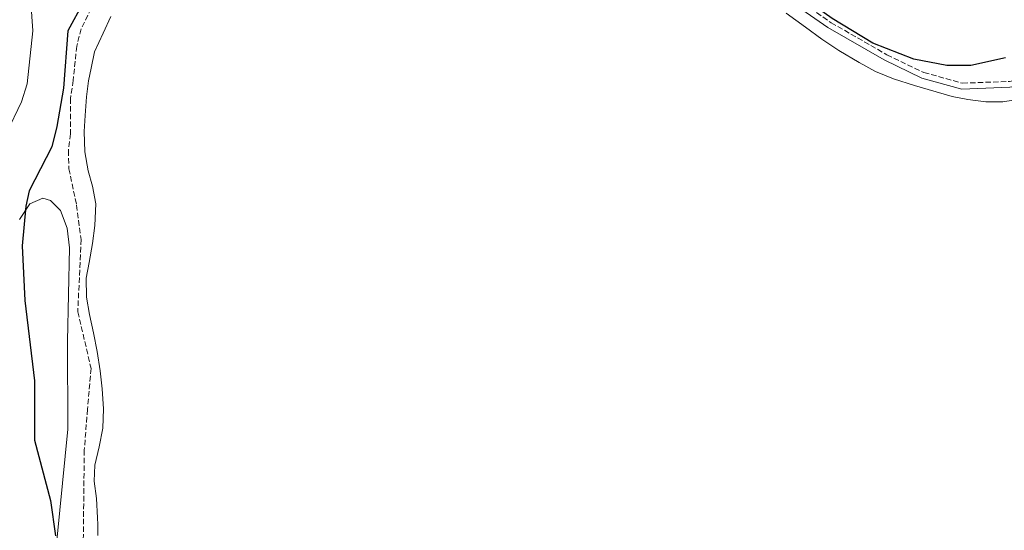
# Model space of a CAD drawing. Units: metres. Extents: x 610823 to 614268, y 4731635 to 4734003.
# Drawn here: x 611377 to 611690, y 4731970 to 4732133 of the extents above; entities that cross this region are included whole.
import ezdxf

# ---------------------------------------------------------------- set-up
doc = ezdxf.new("R2010")
doc.units = ezdxf.units.M
doc.header["$MEASUREMENT"] = 0
doc.linetypes.add('DGN Style 3', pattern=[2.435891, 1.739922, -0.695969])
for name, color, linetype, lineweight in [('Balsa-alberca', 142, 'Continuous', 0), ('Camino', 7, 'DGN Style 3', 0), ('Curva de nivel directora', 30, 'Continuous', 30), ('Curva de nivel intermedia', 30, 'Continuous', 0), ('Línea de cambio de uso (parcela vista)', 92, 'Continuous', 0), ('Margen derecho', 7, 'Continuous', 0), ('Senda', 7, 'DGN Style 3', 0)]:
    doc.layers.add(name, color=color, linetype=linetype, lineweight=lineweight)

msp = doc.modelspace()

# ---------------------------------------------------------------- linework, layer by layer
at = {"layer": 'Balsa-alberca', "color": 142, "linetype": 'Continuous', "lineweight": 0, "elevation": 475, "flags": 128}
for points in [[(611401.47, 4731968.76), (611401.44, 4731972.25), (611401.33, 4731974.45), (611401.04, 4731980.56), (611400.27, 4731986.05), (611400.53, 4731991.16), (611401.86, 4731997), (611403.08, 4732002.97), (611403.27, 4732009.1), (611402.86, 4732015.54), (611402.17, 4732021.27), (611401.31, 4732027.45), (611400.05, 4732033.39), (611398.78, 4732039.23), (611397.91, 4732044.71), (611397.73, 4732050.79), (611398.69, 4732055.73), (611399.78, 4732061.84), (611400.52, 4732067.6), (611400.82, 4732074.5), (611399.8, 4732080.13), (611398.42, 4732085.01), (611397.35, 4732090.97), (611397.11, 4732097.54), (611397.45, 4732102.6), (611397.86, 4732108.53), (611398.55, 4732113.68), (611399.32, 4732117.71), (611400.43, 4732122.92), (611403.19, 4732128.88), (611405.6, 4732134.18)], [(611620.76, 4732135.23), (611626.95, 4732130.75), (611632.18, 4732126.9), (611637.54, 4732123.33), (611644.12, 4732119.52), (611649.3, 4732116.61), (611655.06, 4732114.28), (611661.68, 4732112.13), (611668.64, 4732110.1), (611673.68, 4732108.61), (611678.69, 4732107.67), (611684.45, 4732106.92), (611689.87, 4732106.92), (611696.39, 4732108.02)]]:
    msp.add_lwpolyline(points, dxfattribs=at)
at = {"layer": 'Balsa-alberca', "color": 142, "linetype": 'Continuous', "lineweight": 0}
for points in [[(611401.47, 4731968.76, 471.81), (611401.44, 4731972.25, 471.81), (611401.33, 4731974.45, 471.81), (611401.04, 4731980.56, 471.81), (611400.27, 4731986.05, 471.81), (611400.53, 4731991.16, 471.81), (611401.86, 4731997, 471.81), (611403.08, 4732002.97, 471.81), (611403.27, 4732009.1, 471.81), (611402.86, 4732015.54, 471.81), (611402.17, 4732021.27, 471.81), (611401.31, 4732027.45, 471.81), (611400.05, 4732033.39, 471.81), (611398.78, 4732039.23, 471.81), (611397.91, 4732044.71, 471.81), (611397.73, 4732050.79, 471.81), (611398.69, 4732055.73, 471.81), (611399.78, 4732061.84, 471.81), (611400.52, 4732067.6, 471.81), (611400.82, 4732074.5, 471.81), (611399.8, 4732080.13, 471.81), (611398.42, 4732085.01, 471.81), (611397.35, 4732090.97, 471.81), (611397.11, 4732097.54, 471.81), (611397.45, 4732102.6, 471.81), (611397.86, 4732108.53, 471.81), (611398.55, 4732113.68, 471.81), (611399.32, 4732117.71, 471.81), (611400.43, 4732122.92, 471.81), (611403.19, 4732128.88, 471.81), (611405.6, 4732134.18, 471.81)], [(611620.76, 4732135.23, 472), (611626.95, 4732130.75, 472), (611632.18, 4732126.9, 472), (611637.54, 4732123.33, 472), (611644.12, 4732119.52, 472), (611649.3, 4732116.61, 472), (611655.06, 4732114.28, 472), (611661.68, 4732112.13, 472), (611668.64, 4732110.1, 472), (611673.68, 4732108.61, 472), (611678.69, 4732107.67, 472), (611684.45, 4732106.92, 472), (611689.87, 4732106.92, 472), (611696.39, 4732108.02, 472)]]:
    msp.add_polyline3d(points, dxfattribs=at)
at = {"layer": 'Camino', "color": 7, "linetype": 'DGN Style 3', "lineweight": 0}
msp.add_polyline3d([(611432.73, 4732242.88, 475.27), (611431.12, 4732236.79, 476.04), (611432.62, 4732232.12, 475.77), (611437.14, 4732227.51, 475.27), (611447.93, 4732221.03, 474.36), (611455.94, 4732217.58, 473.88), (611465.19, 4732215.13, 473.56), (611488.29, 4732211.83, 473.35), (611498.03, 4732209.55, 473.19), (611516.15, 4732201.82, 473.15), (611588.27, 4732163.19, 473), (611608.52, 4732150.69, 473.28), (611635.13, 4732132.16, 473.91), (611652.92, 4732121.96, 474.15), (611664.65, 4732116.29, 474.12), (611676.99, 4732112.89, 473.92), (611691.95, 4732113.47, 473.29), (611707.83, 4732116.04, 473.29), (611712.32, 4732118.09, 473.35), (611718.51, 4732122.58, 473.14), (611718.13, 4732124.11, 473.15), (611718.48, 4732135.73, 473.73), (611717.6, 4732140.42, 474.5)], dxfattribs=at)
at = {"layer": 'Curva de nivel directora', "color": 30, "linetype": 'Continuous', "lineweight": 30, "elevation": 475, "flags": 128}
for points in [[(611690.65, 4732120.93), (611679.67, 4732118.48), (611672.04, 4732118.56), (611661.44, 4732120.51), (611648.4, 4732125.66), (611635.49, 4732133.49), (611569.3, 4732180.58), (611517.99, 4732206.94), (611494.28, 4732216.66), (611466.21, 4732224.42), (611443.13, 4732225.92), (611438.15, 4732225.6), (611432.65, 4732224.2), (611423.61, 4732218.48), (611418.16, 4732212.91), (611414.49, 4732207.45), (611412.44, 4732202.9), (611411.74, 4732197.58), (611411.99, 4732185.24), (611408.63, 4732176.25)], [(611408.63, 4732176.25), (611409.49, 4732171.67), (611409.02, 4732166.72), (611406.3, 4732160.31), (611397.68, 4732151.24), (611396.05, 4732147.36), (611396.93, 4732138.71), (611391.93, 4732129.52), (611390.49, 4732111.28), (611388.42, 4732099.04), (611386.82, 4732092.61), (611379.63, 4732078.6), (611378.49, 4732073.73), (611377.39, 4732061.11), (611378.22, 4732043.62), (611381.3, 4732018.11), (611381.26, 4731999.12), (611386.42, 4731979.95), (611388.04, 4731968.67)]]:
    msp.add_lwpolyline(points, dxfattribs=at)
at = {"layer": 'Curva de nivel intermedia', "color": 30, "linetype": 'Continuous', "lineweight": 0, "elevation": 480, "flags": 128}
msp.add_lwpolyline([(611366.64, 4732187.33), (611386.7, 4732198.48), (611391.67, 4732198.43), (611395.01, 4732196.5), (611396.74, 4732192.61), (611396.58, 4732187.02), (611394.22, 4732177.03), (611391.27, 4732170.79), (611386.75, 4732165.48), (611382.14, 4732161.94), (611380.86, 4732157.75), (611379.72, 4732144.88), (611380.74, 4732129.59), (611378.94, 4732112.66), (611377.2, 4732107), (611372.41, 4732096.93)], dxfattribs=at)
at = {"layer": 'Línea de cambio de uso (parcela vista)', "color": 92, "linetype": 'Continuous', "lineweight": 0}
msp.add_polyline3d([(611376.51, 4732069.43, 474.95), (611379.83, 4732074.45, 474.5), (611383.98, 4732076.3, 474.31), (611386.38, 4732075.5, 473.92), (611389.56, 4732072.33, 473.35), (611391.71, 4732066.73, 473.15), (611392.42, 4732060.4, 472.96), (611391.83, 4732030.66, 473.15), (611391.88, 4732002.67, 474.12), (611388.52, 4731968.25, 475.27), (611384.81, 4731947.25, 476.59), (611381.22, 4731939.19, 477), (611377.91, 4731935.43, 477.96), (611373.74, 4731932.66, 478.13)], dxfattribs=at)
at = {"layer": 'Margen derecho', "color": 7, "linetype": 'Continuous', "lineweight": 0}
msp.add_polyline3d([(611429.87, 4732234.59, 475.94), (611430.97, 4732231.13, 475.77), (611435.97, 4732226.03, 475.27), (611447.07, 4732219.36, 474.36), (611455.33, 4732215.81, 473.88), (611464.82, 4732213.3, 473.56), (611487.95, 4732209.99, 473.35), (611497.45, 4732207.77, 473.19), (611515.35, 4732200.13, 473.15), (611587.34, 4732161.57, 473), (611607.49, 4732149.12, 473.28), (611634.13, 4732130.58, 473.91), (611652.04, 4732120.31, 474.15), (611663.99, 4732114.53, 474.12), (611676.77, 4732111.01, 473.92), (611692.13, 4732111.6, 473.29), (611708.37, 4732114.24, 473.29), (611713.26, 4732116.47, 473.35), (611719, 4732120.63, 473.15), (611726.63, 4732090.26, 473.14), (611739.67, 4732045.24, 473.35), (611765.17, 4731947.8, 473.15)], dxfattribs=at)
at = {"layer": 'Senda', "color": 7, "linetype": 'DGN Style 3', "lineweight": 0}
msp.add_polyline3d([(611415.32, 4732216.57, 475.27), (611414.53, 4732193.75, 474.5), (611415.44, 4732182.23, 473.73), (611413.93, 4732177.07, 473.73), (611412.95, 4732166.51, 474.12), (611409.42, 4732155.68, 473.92), (611404.03, 4732146.02, 473.15), (611401.58, 4732141.07, 474.12), (611396.15, 4732130.22, 473.73), (611394.77, 4732124.71, 473.35), (611393.61, 4732113.75, 473.73), (611392.79, 4732108.01, 473.15), (611392.78, 4732096.75, 473.35), (611392.09, 4732091.44, 473.15), (611392.26, 4732085.63, 473.15), (611394.72, 4732074.03, 472.38), (611396.14, 4732063.14, 472.19), (611395.1, 4732040.08, 471.81), (611399.31, 4732022.04, 472.19), (611398.2, 4732008.99, 472.96), (611397.17, 4731996, 472.38), (611396.83, 4731966.35, 473.54)], dxfattribs=at)

doc.saveas('drawing.dxf')
